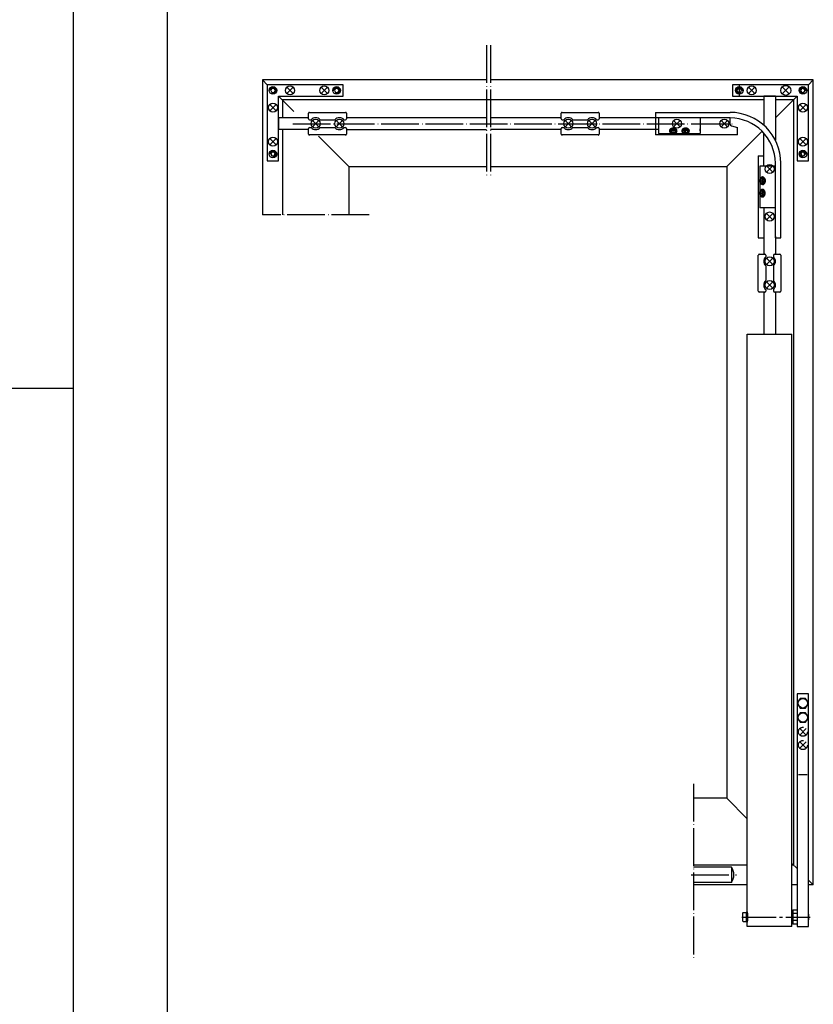
# Model space of a CAD drawing. Units: inches. Extents: x 5404 to 6654, y 2792 to 5542.
# Drawn here: x 6230 to 6483, y 4725 to 5038 of the extents above; entities that cross this region are included whole.
import ezdxf

# ---------------------------------------------------------------- set-up
doc = ezdxf.new("R2010")
doc.units = ezdxf.units.IN
for name, pattern in [('DASH_CENTER', [14, 11, -1, 1, -1]), ('DASHED', [15, 7, -8]), ('DOT_CENTER', [14, 12, -1, 0, -1])]:
    doc.linetypes.add(name, pattern=pattern)
doc.layers.add('1', color=7, linetype='Continuous')
doc.layers.add('70', color=7, linetype='Continuous')

msp = doc.modelspace()

# ---------------------------------------------------------------- linework, layer by layer
at = {"layer": '1', "color": 7, "linetype": 'Continuous'}
for p, q in [((6276.96, 5220.76), (6276.96, 4720.76)), ((6481.24, 5017.39), (6482.75, 5018.91)), ((6310.28, 5016.18), (6309.93, 5015.58)), ((6309.93, 5015.58), (6310.28, 5014.97)), ((6310.97, 5016.18), (6310.28, 5016.18)), ((6311.32, 5015.58), (6310.97, 5016.18)), ((6310.97, 5014.97), (6311.32, 5015.58)), ((6315.05, 5016.59), (6317.09, 5014.56)), ((6317.09, 5016.59), (6315.05, 5014.56)), ((6327.98, 5016.59), (6325.94, 5014.56)), ((6325.94, 5016.59), (6327.98, 5014.56)), ((6330.54, 5016.18), (6330.19, 5015.58)), ((6330.19, 5015.58), (6330.54, 5014.97)), ((6331.24, 5016.18), (6330.54, 5016.18)), ((6331.59, 5015.58), (6331.24, 5016.18)), ((6331.24, 5014.97), (6331.59, 5015.58)), ((6481.24, 5017.39), (6457.04, 5017.39)), ((6457.04, 5017.39), (6457.04, 5013.76)), ((6458.8, 5016.18), (6458.45, 5015.58)), ((6458.45, 5015.58), (6458.8, 5014.97)), ((6459.5, 5016.18), (6458.8, 5016.18)), ((6459.85, 5015.58), (6459.5, 5016.18)), ((6459.5, 5014.97), (6459.85, 5015.58)), ((6464.1, 5016.59), (6462.07, 5014.56)), ((6462.07, 5016.59), (6464.1, 5014.56)), ((6474.99, 5016.59), (6472.96, 5014.56)), ((6472.96, 5016.59), (6474.99, 5014.56)), ((6473.06, 5016.49), (6475.09, 5014.46)), ((6479.07, 5016.18), (6478.72, 5015.58)), ((6478.72, 5015.58), (6479.07, 5014.97)), ((6479.77, 5016.18), (6479.07, 5016.18)), ((6480.12, 5015.58), (6479.77, 5016.18)), ((6479.77, 5014.97), (6480.12, 5015.58)), ((6481.24, 5017.39), (6480.27, 5017.39)), ((6481.24, 4993.19), (6481.24, 5017.39)), ((6310.28, 5014.97), (6310.97, 5014.97)), ((6317.28, 5008.92), (6312.44, 5013.76)), ((6330.54, 5014.97), (6331.24, 5014.97)), ((6457.04, 5013.76), (6477.61, 5013.76)), ((6458.8, 5014.97), (6459.5, 5014.97)), ((6467.02, 5013.76), (6467.02, 5004.47)), ((6470.65, 5013.76), (6470.65, 4999.77)), ((6472.77, 5008.92), (6477.61, 5013.76)), ((6477.61, 5013.76), (6477.61, 4993.19)), ((6479.07, 5014.97), (6479.77, 5014.97)), ((6309.61, 5011.15), (6311.64, 5009.12)), ((6311.64, 5011.15), (6309.61, 5009.12)), ((6480.44, 5011.15), (6478.4, 5009.12)), ((6478.4, 5011.15), (6480.44, 5009.12)), ((6321.97, 5006.81), (6312.44, 5006.81)), ((6321.97, 5006.5), (6321.97, 5008.29)), ((6322.27, 5008.59), (6333.77, 5008.59)), ((6322.27, 5006.2), (6322.79, 5006.2)), ((6325.69, 5006.2), (6330.35, 5006.2)), ((6333.25, 5006.2), (6333.77, 5006.2)), ((6334.07, 5008.29), (6334.07, 5006.5)), ((6378.69, 5006.81), (6334.07, 5006.81)), ((6402.43, 5006.81), (6379.9, 5006.81)), ((6402.43, 5006.5), (6402.43, 5008.29)), ((6402.74, 5008.59), (6414.23, 5008.59)), ((6402.74, 5006.2), (6403.25, 5006.2)), ((6406.16, 5006.2), (6410.81, 5006.2)), ((6413.72, 5006.2), (6414.23, 5006.2)), ((6414.53, 5008.29), (6414.53, 5006.5)), ((6432.5, 5006.81), (6414.53, 5006.81)), ((6432.5, 5008.59), (6432.5, 5001.39)), ((6432.5, 5008.59), (6456.22, 5008.59)), ((6456.22, 5006.81), (6432.5, 5006.81)), ((6433.43, 5006.81), (6433.43, 5001.9)), ((6446.74, 5006.81), (6446.74, 5001.9)), ((6456.22, 5006.81), (6455.83, 5006.81)), ((6456.22, 5006.78), (6456.22, 5006.71)), ((6456.22, 5004.85), (6456.22, 5006.71)), ((6472.77, 5008.92), (6470.65, 5006.81)), ((6321.97, 5003.18), (6312.44, 5003.18)), ((6321.97, 5001.69), (6321.97, 5003.48)), ((6322.27, 5003.78), (6322.79, 5003.78)), ((6323.22, 5006.01), (6325.25, 5003.97)), ((6325.25, 5006.01), (6323.22, 5003.97)), ((6325.69, 5003.78), (6330.35, 5003.78)), ((6332.82, 5006.01), (6330.78, 5003.97)), ((6330.78, 5006.01), (6332.82, 5003.97)), ((6333.25, 5003.78), (6333.77, 5003.78)), ((6334.07, 5003.48), (6334.07, 5001.69)), ((6334.07, 5003.18), (6378.69, 5003.18)), ((6402.43, 5003.18), (6379.9, 5003.18)), ((6402.43, 5001.69), (6402.43, 5003.48)), ((6402.74, 5003.78), (6403.25, 5003.78)), ((6405.72, 5006.01), (6403.69, 5003.97)), ((6403.69, 5006.01), (6405.72, 5003.97)), ((6406.16, 5003.78), (6410.81, 5003.78)), ((6413.28, 5006.01), (6411.25, 5003.97)), ((6411.25, 5006.01), (6413.28, 5003.97)), ((6413.72, 5003.78), (6414.23, 5003.78)), ((6414.53, 5003.48), (6414.53, 5001.69)), ((6433.43, 5003.18), (6414.53, 5003.18)), ((6438.12, 5002.96), (6437.51, 5002.75)), ((6438.12, 5002.11), (6438.12, 5002.96)), ((6438.72, 5002.75), (6438.12, 5002.96)), ((6438.12, 5002.11), (6438.12, 5002.96)), ((6438.26, 5006.01), (6440.29, 5003.97)), ((6440.29, 5006.01), (6438.26, 5003.97)), ((6442.05, 5002.96), (6441.45, 5002.75)), ((6442.05, 5002.11), (6442.05, 5002.96)), ((6442.66, 5002.75), (6442.05, 5002.96)), ((6442.05, 5002.11), (6442.05, 5002.96)), ((6446.74, 5002.72), (6446.74, 5003.32)), ((6455.42, 5006.01), (6453.39, 5003.97)), ((6453.39, 5006.01), (6455.42, 5003.97)), ((6456.67, 5004.27), (6458.64, 5003.74)), ((6458.64, 5001.39), (6458.64, 5003.74)), ((6309.61, 5000.26), (6311.64, 4998.23)), ((6311.64, 5000.26), (6309.61, 4998.23)), ((6333.77, 5001.39), (6322.27, 5001.39)), ((6334.83, 4991.38), (6325.15, 5001.06)), ((6414.23, 5001.39), (6402.74, 5001.39)), ((6458.64, 5001.39), (6432.5, 5001.39)), ((6433.43, 5001.9), (6437.7, 5001.9)), ((6437.51, 5002.75), (6437.51, 5002.32)), ((6437.51, 5002.32), (6438.12, 5002.11)), ((6438.12, 5002.11), (6438.72, 5002.32)), ((6438.54, 5001.9), (6441.63, 5001.9)), ((6438.72, 5002.32), (6438.72, 5002.75)), ((6441.45, 5002.75), (6441.45, 5002.32)), ((6441.45, 5002.32), (6442.05, 5002.11)), ((6442.05, 5002.11), (6442.66, 5002.32)), ((6442.47, 5001.9), (6446.74, 5001.9)), ((6442.66, 5002.32), (6442.66, 5002.75)), ((6455.22, 4991.38), (6464.9, 5001.06)), ((6466.42, 5002.58), (6464.9, 5001.06)), ((6467.02, 4991.56), (6467.02, 5001.95)), ((6480.44, 5000.26), (6478.4, 4998.23)), ((6478.4, 5000.26), (6480.44, 4998.23)), ((6310.28, 4995.92), (6309.93, 4995.31)), ((6309.93, 4995.31), (6310.28, 4994.71)), ((6310.97, 4995.92), (6310.28, 4995.92)), ((6310.28, 4994.71), (6310.97, 4994.71)), ((6311.32, 4995.31), (6310.97, 4995.92)), ((6310.97, 4994.71), (6311.32, 4995.31)), ((6465.23, 4994.8), (6467.02, 4994.8)), ((6465.23, 4994.8), (6465.23, 4968.66)), ((6479.07, 4995.92), (6478.72, 4995.31)), ((6478.72, 4995.31), (6479.07, 4994.71)), ((6479.77, 4995.92), (6479.07, 4995.92)), ((6479.07, 4994.71), (6479.77, 4994.71)), ((6480.12, 4995.31), (6479.77, 4995.92)), ((6479.77, 4994.71), (6480.12, 4995.31)), ((6470.65, 4991.5), (6465.75, 4991.5)), ((6465.75, 4991.5), (6465.75, 4987.23)), ((6467.82, 4991.58), (6469.85, 4989.55)), ((6469.85, 4991.58), (6467.82, 4989.55)), ((6470.56, 4992.38), (6470.62, 4992.38)), ((6470.65, 4982.39), (6470.65, 4992.64)), ((6470.65, 4968.66), (6470.65, 4992.38)), ((6472.43, 4968.66), (6472.43, 4992.38)), ((6477.61, 4993.19), (6481.24, 4993.19)), ((6466.16, 4987.42), (6465.95, 4986.81)), ((6466.59, 4987.42), (6466.16, 4987.42)), ((6466.81, 4986.81), (6466.59, 4987.42)), ((6465.75, 4986.39), (6465.75, 4983.3)), ((6465.95, 4986.81), (6466.81, 4986.81)), ((6465.95, 4986.81), (6466.16, 4986.21)), ((6466.16, 4986.21), (6466.59, 4986.21)), ((6466.59, 4986.21), (6466.81, 4986.81)), ((6465.75, 4982.46), (6465.75, 4978.19)), ((6466.16, 4983.48), (6465.95, 4982.88)), ((6465.95, 4982.88), (6466.16, 4982.27)), ((6465.95, 4982.88), (6466.81, 4982.88)), ((6466.59, 4983.48), (6466.16, 4983.48)), ((6466.16, 4982.27), (6466.59, 4982.27)), ((6466.81, 4982.88), (6466.59, 4983.48)), ((6466.59, 4982.27), (6466.81, 4982.88)), ((6470.65, 4978.19), (6465.75, 4978.19)), ((6467.02, 4978.19), (6467.02, 4963.45)), ((6467.82, 4976.45), (6469.85, 4974.42)), ((6469.85, 4976.45), (6467.82, 4974.42)), ((6465.23, 4968.66), (6467.02, 4968.66)), ((6470.65, 4969.08), (6470.65, 4963.45)), ((6470.65, 4968.66), (6472.43, 4968.66)), ((6465.23, 4951.65), (6465.23, 4963.14)), ((6465.54, 4963.45), (6467.32, 4963.45)), ((6467.62, 4963.14), (6467.62, 4962.63)), ((6469.85, 4962.19), (6467.82, 4960.16)), ((6467.82, 4962.19), (6469.85, 4960.16)), ((6470.04, 4963.14), (6470.04, 4962.63)), ((6470.35, 4963.45), (6472.13, 4963.45)), ((6472.43, 4963.14), (6472.43, 4951.65)), ((6467.62, 4959.72), (6467.62, 4955.07)), ((6470.04, 4959.72), (6470.04, 4955.07)), ((6469.85, 4954.63), (6467.82, 4952.6)), ((6467.82, 4954.63), (6469.85, 4952.6)), ((6467.32, 4951.35), (6465.54, 4951.35)), ((6467.02, 4951.35), (6467.02, 4937.96)), ((6467.62, 4952.16), (6467.62, 4951.65)), ((6470.04, 4952.16), (6470.04, 4951.65)), ((6472.13, 4951.35), (6470.35, 4951.35)), ((6470.65, 4951.35), (6470.65, 4937.96)), ((6461.72, 4753.61), (6461.72, 4937.96)), ((6461.72, 4937.96), (6475.94, 4937.96)), ((6475.94, 4749.38), (6475.94, 4937.96)), ((5446.96, 4920.76), (6246.96, 4920.76)), ((6477.61, 4823.49), (6477.61, 4753.41)), ((6481.24, 4823.49), (6477.61, 4823.49)), ((6478.55, 4821.98), (6477.67, 4820.47)), ((6480.29, 4821.98), (6478.55, 4821.98)), ((6481.17, 4820.47), (6480.29, 4821.98)), ((6481.24, 4749.38), (6481.24, 4823.49)), ((6477.67, 4820.47), (6478.55, 4818.95)), ((6478.55, 4818.95), (6480.29, 4818.95)), ((6480.29, 4818.95), (6481.17, 4820.47)), ((6478.55, 4817.44), (6477.67, 4815.93)), ((6477.67, 4815.93), (6478.55, 4814.42)), ((6480.29, 4817.44), (6478.55, 4817.44)), ((6481.17, 4815.93), (6480.29, 4817.44)), ((6480.29, 4814.42), (6481.17, 4815.93)), ((6480.44, 4812.41), (6478.4, 4810.37)), ((6478.4, 4812.41), (6480.44, 4810.37)), ((6478.55, 4814.42), (6480.29, 4814.42)), ((6480.44, 4808.17), (6478.4, 4806.14)), ((6478.4, 4808.17), (6480.44, 4806.14)), ((6480.74, 4797.68), (6478.02, 4797.68)), ((6460.21, 4753.61), (6460.21, 4751.19)), ((6461.42, 4753.76), (6460.36, 4753.76)), ((6461.42, 4753.76), (6461.57, 4754.07)), ((6461.42, 4751.04), (6461.42, 4753.76)), ((6461.57, 4750.74), (6461.57, 4754.07)), ((6461.57, 4754.07), (6461.72, 4754.07)), ((6461.72, 4754.07), (6461.72, 4750.74)), ((6461.73, 4753.61), (6461.73, 4751.19)), ((6476.19, 4753.61), (6475.94, 4753.61)), ((6476.19, 4754.67), (6477.61, 4754.67)), ((6476.19, 4754.67), (6476.19, 4750.13)), ((6477.61, 4753.54), (6476.19, 4753.54)), ((6477.61, 4754.67), (6477.61, 4750.13)), ((6481.24, 4753.31), (6481.24, 4751.49)), ((6460.36, 4751.04), (6461.42, 4751.04)), ((6461.57, 4750.74), (6461.42, 4751.04)), ((6461.72, 4750.74), (6461.57, 4750.74)), ((6461.72, 4749.38), (6461.72, 4751.19)), ((6475.94, 4749.38), (6461.72, 4749.38)), ((6476.19, 4751.19), (6475.94, 4751.19)), ((6477.61, 4751.27), (6476.19, 4751.27)), ((6477.61, 4750.13), (6476.19, 4750.13)), ((6477.61, 4751.4), (6477.61, 4749.38)), ((6477.61, 4749.38), (6481.24, 4749.38))]:
    msp.add_line(p, q, dxfattribs=at)
at = {"layer": '1', "color": 7, "linetype": 'DOT_CENTER'}
for p, q in [((6378.69, 5029.95), (6378.69, 4987.71)), ((6379.9, 5029.95), (6379.9, 4987.71)), ((6316.92, 5004.99), (6457.54, 5004.99)), ((6341.3, 4975.95), (6307.3, 4975.95)), ((6444.57, 4794.84), (6444.57, 4739.48)), ((6443.81, 4765.86), (6458.33, 4765.86))]:
    msp.add_line(p, q, dxfattribs=at)
at = {"layer": '1', "color": 3, "linetype": 'Continuous'}
for p, q in [((6378.69, 5018.91), (6307.3, 5018.91)), ((6308.81, 5017.39), (6307.3, 5018.91)), ((6307.3, 5018.91), (6307.3, 4975.95)), ((6482.75, 5018.91), (6379.9, 5018.91)), ((6482.75, 4762.69), (6482.75, 5018.91)), ((6308.81, 5017.39), (6308.81, 4993.19)), ((6333.01, 5017.39), (6308.81, 5017.39)), ((6333.01, 5013.76), (6333.01, 5017.39)), ((6312.44, 5013.76), (6333.01, 5013.76)), ((6312.44, 4993.19), (6312.44, 5013.76)), ((6313.65, 5012.55), (6313.65, 5006.81)), ((6418.93, 5012.55), (6313.65, 5012.55)), ((6467.02, 5012.55), (6379.9, 5012.55)), ((6470.65, 5013.76), (6467.02, 5013.76)), ((6476.4, 5012.55), (6470.65, 5012.55)), ((6476.4, 5012.55), (6476.4, 4769.04)), ((6312.44, 5006.81), (6312.44, 5003.18)), ((6313.65, 5003.18), (6313.65, 4975.95)), ((6308.81, 4993.19), (6312.44, 4993.19)), ((6334.83, 4991.38), (6334.83, 4975.95)), ((6334.83, 4991.38), (6378.69, 4991.38)), ((6379.9, 4991.38), (6455.22, 4991.38)), ((6455.22, 4991.38), (6455.22, 4790.22)), ((6455.22, 4790.22), (6444.57, 4790.22)), ((6455.22, 4790.22), (6461.72, 4783.71)), ((6444.57, 4769.04), (6461.72, 4769.04)), ((6456.67, 4768.28), (6444.57, 4768.28)), ((6456.67, 4768.28), (6456.67, 4763.44)), ((6475.94, 4769.49), (6477.61, 4767.83)), ((6475.94, 4769.04), (6476.4, 4769.04)), ((6456.67, 4763.44), (6444.57, 4763.44)), ((6461.72, 4762.69), (6444.57, 4762.69)), ((6477.61, 4762.69), (6475.94, 4762.69)), ((6481.24, 4764.2), (6482.75, 4762.69)), ((6482.75, 4762.69), (6481.24, 4762.69)), ((6482.75, 4762.69), (6481.24, 4762.69))]:
    msp.add_line(p, q, dxfattribs=at)
at = {"layer": '1', "color": 7, "linetype": 'DASH_CENTER'}
for p, q in [((6459.15, 5017.39), (6459.15, 5013.76)), ((6459.96, 4752.4), (6481.73, 4752.4))]:
    msp.add_line(p, q, dxfattribs=at)
at = {"layer": '1', "color": 2, "linetype": 'Continuous'}
msp.add_line((6335.13, 5012.55), (6333.54, 5012.55), dxfattribs=at)
at = {"layer": '1', "color": 4, "linetype": 'Continuous'}
for p, q in [((6461.72, 4762.69), (6444.57, 4762.69)), ((6477.61, 4762.69), (6475.94, 4762.69))]:
    msp.add_line(p, q, dxfattribs=at)
at = {"layer": '1', "color": 7, "linetype": 'Continuous'}
for centre, radius in [((6310.63, 5015.58), 1.21), ((6316.07, 5015.58), 1.44), ((6326.96, 5015.58), 1.44), ((6330.89, 5015.58), 1.21), ((6459.15, 5015.58), 1.21), ((6463.09, 5015.58), 1.44), ((6473.98, 5015.58), 1.57), ((6479.42, 5015.58), 1.21), ((6310.63, 5010.13), 1.44), ((6479.42, 5010.13), 1.44), ((6324.24, 5004.99), 1.44), ((6331.8, 5004.99), 1.44), ((6404.7, 5004.99), 1.44), ((6412.27, 5004.99), 1.44), ((6439.28, 5004.99), 1.44), ((6454.4, 5004.99), 1.44), ((6310.63, 4999.24), 1.44), ((6479.42, 4999.24), 1.44), ((6310.63, 4995.31), 1.21), ((6479.42, 4995.31), 1.21), ((6468.83, 4990.56), 1.44), ((6468.83, 4975.44), 1.44), ((6468.83, 4961.18), 1.44), ((6468.83, 4953.61), 1.44), ((6479.42, 4820.47), 1.51), ((6479.42, 4815.93), 1.51)]:
    msp.add_circle(centre, radius, dxfattribs=at)
at = {"layer": '1', "color": 7, "linetype": 'DASHED'}
for centre in [(6479.42, 4811.39), (6479.42, 4807.16)]:
    msp.add_circle(centre, 1.44, dxfattribs=at)
at = {"layer": '1', "color": 7, "linetype": 'Continuous'}
for centre, radius, start, end in [((6310.63, 5015.58), 0.968, 280, 190), ((6330.89, 5015.58), 0.968, 280, 190), ((6459.15, 5015.58), 0.968, 350, 260), ((6479.42, 5015.58), 0.968, 350, 260), ((6322.27, 5008.29), 0.303, 90, 180), ((6322.27, 5006.5), 0.302, 180, 270), ((6324.24, 5004.99), 1.89, 39.7918, 140.2082), ((6331.8, 5004.99), 1.89, 39.7918, 140.2082), ((6333.77, 5008.29), 0.303, 0, 90), ((6333.77, 5006.5), 0.302, 270, 0), ((6402.74, 5008.29), 0.303, 90, 180), ((6402.74, 5006.5), 0.303, 180, 270), ((6404.7, 5004.99), 1.89, 39.7918, 140.2082), ((6412.27, 5004.99), 1.89, 39.7918, 140.2082), ((6414.23, 5008.29), 0.302, 0, 90), ((6414.23, 5006.5), 0.302, 270, 0), ((6456.22, 4992.38), 16.21, 0, 90), ((6456.22, 4992.38), 14.43, 0, 90), ((6456.28, 5006.71), 0.0605, 89.7582, 180), ((6322.27, 5003.48), 0.302, 90, 180), ((6324.24, 5004.99), 1.89, 219.7918, 320.2082), ((6331.8, 5004.99), 1.89, 219.7918, 320.2082), ((6333.77, 5003.48), 0.303, 0, 90), ((6402.74, 5003.48), 0.302, 90, 180), ((6404.7, 5004.99), 1.89, 219.7918, 320.2082), ((6412.27, 5004.99), 1.89, 219.7918, 320.2082), ((6414.23, 5003.48), 0.302, 0, 90), ((6456.82, 5004.85), 0.605, 180, 255), ((6322.27, 5001.69), 0.302, 180, 270), ((6333.77, 5001.69), 0.302, 270, 0), ((6402.74, 5001.69), 0.303, 180, 270), ((6414.23, 5001.69), 0.302, 270, 0), ((6310.63, 4995.31), 0.968, 280, 190), ((6479.42, 4995.31), 0.968, 350, 260), ((6470.56, 4992.44), 0.0605, 270, 0.2418), ((6465.54, 4963.14), 0.303, 90, 180), ((6468.83, 4961.18), 1.89, 129.7918, 230.2082), ((6467.32, 4963.14), 0.303, 0, 90), ((6470.35, 4963.14), 0.303, 90, 180), ((6468.83, 4961.18), 1.89, 309.7918, 50.2082), ((6472.13, 4963.14), 0.303, 0, 90), ((6468.83, 4953.61), 1.89, 129.7918, 230.2082), ((6468.83, 4953.61), 1.89, 309.7918, 50.2082), ((6465.54, 4951.65), 0.302, 180, 270), ((6467.32, 4951.65), 0.302, 270, 0), ((6470.35, 4951.65), 0.302, 180, 270), ((6472.13, 4951.65), 0.302, 270, 0), ((6460.36, 4753.61), 0.151, 90, 180), ((6460.36, 4751.19), 0.151, 180, 270)]:
    msp.add_arc(centre, radius, start, end, dxfattribs=at)
at = {"layer": '1', "color": 3, "linetype": 'Continuous'}
msp.add_arc((6453.2, 4765.86), 4.24, 325.1501, 34.8499, dxfattribs=at)
at = {"layer": '1', "color": 7, "linetype": 'Continuous'}
for points in [[(6439.33, 5002.71), (6439.33, 5002.74), (6439.32, 5002.78), (6439.31, 5002.86), (6439.29, 5002.93), (6439.26, 5003), (6439.22, 5003.07), (6439.17, 5003.14), (6439.11, 5003.2), (6439.04, 5003.26), (6438.97, 5003.31), (6438.9, 5003.36), (6438.81, 5003.41), (6438.72, 5003.45), (6438.63, 5003.48), (6438.53, 5003.51), (6438.43, 5003.53), (6438.33, 5003.55), (6438.22, 5003.56), (6438.12, 5003.56), (6438.01, 5003.56), (6437.91, 5003.55), (6437.81, 5003.53), (6437.71, 5003.51), (6437.61, 5003.48), (6437.52, 5003.45), (6437.43, 5003.41), (6437.34, 5003.36), (6437.26, 5003.31), (6437.19, 5003.26), (6437.13, 5003.2), (6437.07, 5003.14), (6437.02, 5003.07), (6436.98, 5003), (6436.95, 5002.93), (6436.93, 5002.86), (6436.91, 5002.78), (6436.91, 5002.71), (6436.91, 5002.63)], [(6437.26, 5003.32), (6437.19, 5003.27), (6437.13, 5003.21), (6437.07, 5003.15), (6437.02, 5003.08), (6436.98, 5003.01), (6436.95, 5002.93), (6436.93, 5002.86), (6436.91, 5002.78), (6436.91, 5002.75), (6436.91, 5002.71)], [(6437.16, 5002.48), (6437.17, 5002.42), (6437.18, 5002.36), (6437.21, 5002.3), (6437.24, 5002.25), (6437.28, 5002.19), (6437.33, 5002.14), (6437.38, 5002.09), (6437.44, 5002.05), (6437.5, 5002.01), (6437.57, 5001.97), (6437.64, 5001.94), (6437.71, 5001.92), (6437.79, 5001.89), (6437.87, 5001.87), (6437.95, 5001.86), (6438.04, 5001.85), (6438.12, 5001.85), (6438.2, 5001.85), (6438.29, 5001.86), (6438.37, 5001.87), (6438.45, 5001.89), (6438.53, 5001.92), (6438.6, 5001.94), (6438.67, 5001.97), (6438.74, 5002.01), (6438.8, 5002.05), (6438.86, 5002.09), (6438.91, 5002.14), (6438.96, 5002.19), (6439, 5002.25), (6439.03, 5002.3), (6439.05, 5002.36), (6439.07, 5002.42), (6439.08, 5002.48), (6439.09, 5002.54), (6439.08, 5002.6), (6439.07, 5002.66), (6439.05, 5002.71), (6439.03, 5002.77), (6439, 5002.83), (6438.96, 5002.88), (6438.91, 5002.93), (6438.86, 5002.98), (6438.8, 5003.02), (6438.74, 5003.06), (6438.67, 5003.1), (6438.6, 5003.13), (6438.53, 5003.16), (6438.45, 5003.18), (6438.37, 5003.2), (6438.29, 5003.21), (6438.2, 5003.22), (6438.12, 5003.22), (6438.04, 5003.22), (6437.95, 5003.21), (6437.87, 5003.2), (6437.79, 5003.18), (6437.71, 5003.16), (6437.64, 5003.13), (6437.57, 5003.1), (6437.5, 5003.06), (6437.44, 5003.02), (6437.38, 5002.98), (6437.33, 5002.93), (6437.28, 5002.88), (6437.24, 5002.83), (6437.21, 5002.77), (6437.18, 5002.71), (6437.17, 5002.66), (6437.16, 5002.6), (6437.15, 5002.54), (6437.16, 5002.48)], [(6438.98, 5003.32), (6438.98, 5003.33), (6438.97, 5003.33), (6438.9, 5003.38), (6438.81, 5003.43), (6438.72, 5003.47), (6438.63, 5003.5), (6438.53, 5003.53), (6438.43, 5003.55), (6438.33, 5003.57), (6438.22, 5003.58), (6438.12, 5003.58), (6438.01, 5003.58), (6437.91, 5003.57), (6437.81, 5003.55), (6437.71, 5003.53), (6437.61, 5003.5), (6437.52, 5003.47), (6437.43, 5003.43), (6437.34, 5003.38), (6437.26, 5003.33), (6437.26, 5003.33), (6437.26, 5003.32)], [(6439.33, 5002.71), (6439.33, 5002.75), (6439.32, 5002.78), (6439.31, 5002.86), (6439.29, 5002.93), (6439.26, 5003.01), (6439.22, 5003.08), (6439.17, 5003.15), (6439.11, 5003.21), (6439.05, 5003.27), (6438.98, 5003.32)], [(6442.91, 5003.32), (6442.91, 5003.33), (6442.91, 5003.33), (6442.83, 5003.38), (6442.74, 5003.43), (6442.66, 5003.47), (6442.56, 5003.5), (6442.46, 5003.53), (6442.36, 5003.55), (6442.26, 5003.57), (6442.16, 5003.58), (6442.05, 5003.58), (6441.95, 5003.58), (6441.84, 5003.57), (6441.74, 5003.55), (6441.64, 5003.53), (6441.54, 5003.5), (6441.45, 5003.47), (6441.36, 5003.43), (6441.28, 5003.38), (6441.2, 5003.33), (6441.13, 5003.27), (6441.06, 5003.21), (6441.01, 5003.15), (6440.96, 5003.08), (6440.92, 5003.01), (6440.88, 5002.93), (6440.86, 5002.86), (6440.85, 5002.78), (6440.84, 5002.75), (6440.84, 5002.71)], [(6443.26, 5002.71), (6443.26, 5002.74), (6443.26, 5002.78), (6443.24, 5002.86), (6443.22, 5002.93), (6443.19, 5003), (6443.15, 5003.07), (6443.1, 5003.14), (6443.04, 5003.2), (6442.98, 5003.26), (6442.91, 5003.31), (6442.83, 5003.36), (6442.74, 5003.41), (6442.66, 5003.45), (6442.56, 5003.48), (6442.46, 5003.51), (6442.36, 5003.53), (6442.26, 5003.55), (6442.16, 5003.56), (6442.05, 5003.56), (6441.95, 5003.56), (6441.84, 5003.55), (6441.74, 5003.53), (6441.64, 5003.51), (6441.54, 5003.48), (6441.45, 5003.45), (6441.36, 5003.41), (6441.28, 5003.36), (6441.2, 5003.31), (6441.13, 5003.26), (6441.06, 5003.2), (6441.01, 5003.14), (6440.96, 5003.07), (6440.92, 5003), (6440.88, 5002.93), (6440.86, 5002.86), (6440.85, 5002.78), (6440.84, 5002.71), (6440.85, 5002.63)], [(6441.09, 5002.48), (6441.1, 5002.42), (6441.12, 5002.36), (6441.14, 5002.3), (6441.18, 5002.25), (6441.21, 5002.19), (6441.26, 5002.14), (6441.31, 5002.09), (6441.37, 5002.05), (6441.43, 5002.01), (6441.5, 5001.97), (6441.57, 5001.94), (6441.64, 5001.92), (6441.72, 5001.89), (6441.8, 5001.87), (6441.88, 5001.86), (6441.97, 5001.85), (6442.05, 5001.85), (6442.14, 5001.85), (6442.22, 5001.86), (6442.3, 5001.87), (6442.38, 5001.89), (6442.46, 5001.92), (6442.53, 5001.94), (6442.61, 5001.97), (6442.67, 5002.01), (6442.74, 5002.05), (6442.79, 5002.09), (6442.84, 5002.14), (6442.89, 5002.19), (6442.93, 5002.25), (6442.96, 5002.3), (6442.99, 5002.36), (6443.01, 5002.42), (6443.02, 5002.48), (6443.02, 5002.54), (6443.02, 5002.6), (6443.01, 5002.66), (6442.99, 5002.71), (6442.96, 5002.77), (6442.93, 5002.83), (6442.89, 5002.88), (6442.84, 5002.93), (6442.79, 5002.98), (6442.74, 5003.02), (6442.67, 5003.06), (6442.61, 5003.1), (6442.53, 5003.13), (6442.46, 5003.16), (6442.38, 5003.18), (6442.3, 5003.2), (6442.22, 5003.21), (6442.14, 5003.22), (6442.05, 5003.22), (6441.97, 5003.22), (6441.88, 5003.21), (6441.8, 5003.2), (6441.72, 5003.18), (6441.64, 5003.16), (6441.57, 5003.13), (6441.5, 5003.1), (6441.43, 5003.06), (6441.37, 5003.02), (6441.31, 5002.98), (6441.26, 5002.93), (6441.21, 5002.88), (6441.18, 5002.83), (6441.14, 5002.77), (6441.12, 5002.71), (6441.1, 5002.66), (6441.09, 5002.6), (6441.08, 5002.54), (6441.09, 5002.48)], [(6443.26, 5002.71), (6443.26, 5002.75), (6443.26, 5002.78), (6443.24, 5002.86), (6443.22, 5002.93), (6443.19, 5003.01), (6443.15, 5003.08), (6443.1, 5003.15), (6443.04, 5003.21), (6442.98, 5003.27), (6442.91, 5003.32)], [(6436.91, 5002.63), (6436.93, 5002.56), (6436.95, 5002.48), (6436.98, 5002.41), (6437.02, 5002.34), (6437.07, 5002.28), (6437.13, 5002.22), (6437.19, 5002.16), (6437.26, 5002.1), (6437.34, 5002.05), (6437.43, 5002.01), (6437.52, 5001.97), (6437.61, 5001.93), (6437.71, 5001.9), (6437.81, 5001.88), (6437.91, 5001.86), (6438.01, 5001.85), (6438.12, 5001.85), (6438.22, 5001.85), (6438.33, 5001.86), (6438.43, 5001.88), (6438.53, 5001.9), (6438.63, 5001.93), (6438.7, 5001.96), (6438.78, 5001.99)], [(6438.78, 5001.99), (6438.79, 5002), (6438.81, 5002.01), (6438.9, 5002.05), (6438.97, 5002.1), (6439.04, 5002.16), (6439.11, 5002.22), (6439.17, 5002.28), (6439.22, 5002.34), (6439.26, 5002.41), (6439.29, 5002.48), (6439.31, 5002.56), (6439.32, 5002.63), (6439.33, 5002.67), (6439.33, 5002.71)], [(6440.85, 5002.63), (6440.86, 5002.56), (6440.88, 5002.48), (6440.92, 5002.41), (6440.96, 5002.34), (6441.01, 5002.28), (6441.06, 5002.22), (6441.13, 5002.16), (6441.2, 5002.1), (6441.28, 5002.05), (6441.36, 5002.01), (6441.45, 5001.97), (6441.54, 5001.93), (6441.64, 5001.9), (6441.74, 5001.88), (6441.84, 5001.86), (6441.95, 5001.85), (6442.05, 5001.85), (6442.16, 5001.85), (6442.26, 5001.86), (6442.36, 5001.88), (6442.46, 5001.9), (6442.56, 5001.93), (6442.64, 5001.96), (6442.71, 5001.99)], [(6442.71, 5001.99), (6442.73, 5002), (6442.74, 5002.01), (6442.83, 5002.05), (6442.91, 5002.1), (6442.98, 5002.16), (6443.04, 5002.22), (6443.1, 5002.28), (6443.15, 5002.34), (6443.19, 5002.41), (6443.22, 5002.48), (6443.24, 5002.56), (6443.26, 5002.63), (6443.26, 5002.67), (6443.26, 5002.71)], [(6466.47, 4988.02), (6466.4, 4988), (6466.33, 4987.98), (6466.25, 4987.95), (6466.19, 4987.91), (6466.12, 4987.86), (6466.06, 4987.8), (6466, 4987.73), (6465.94, 4987.66), (6465.89, 4987.59), (6465.85, 4987.5), (6465.81, 4987.41), (6465.77, 4987.32), (6465.74, 4987.22), (6465.72, 4987.12), (6465.71, 4987.02), (6465.7, 4986.92), (6465.69, 4986.81), (6465.7, 4986.7), (6465.71, 4986.6), (6465.72, 4986.5), (6465.74, 4986.4), (6465.77, 4986.3), (6465.8, 4986.23), (6465.83, 4986.15)], [(6466.32, 4987.77), (6466.26, 4987.76), (6466.2, 4987.74), (6466.14, 4987.72), (6466.09, 4987.69), (6466.03, 4987.65), (6465.98, 4987.6), (6465.94, 4987.55), (6465.89, 4987.49), (6465.85, 4987.43), (6465.82, 4987.36), (6465.78, 4987.29), (6465.76, 4987.22), (6465.73, 4987.14), (6465.72, 4987.06), (6465.7, 4986.98), (6465.7, 4986.89), (6465.69, 4986.81), (6465.7, 4986.73), (6465.7, 4986.64), (6465.72, 4986.56), (6465.73, 4986.48), (6465.76, 4986.4), (6465.78, 4986.33), (6465.82, 4986.26), (6465.85, 4986.19), (6465.89, 4986.13), (6465.94, 4986.07), (6465.98, 4986.02), (6466.03, 4985.97), (6466.09, 4985.93), (6466.14, 4985.9), (6466.2, 4985.88), (6466.26, 4985.86), (6466.32, 4985.85), (6466.38, 4985.84), (6466.44, 4985.85), (6466.5, 4985.86), (6466.56, 4985.88), (6466.61, 4985.9), (6466.67, 4985.93), (6466.72, 4985.97), (6466.77, 4986.02), (6466.82, 4986.07), (6466.86, 4986.13), (6466.9, 4986.19), (6466.94, 4986.26), (6466.97, 4986.33), (6467, 4986.4), (6467.02, 4986.48), (6467.04, 4986.56), (6467.05, 4986.64), (6467.06, 4986.73), (6467.06, 4986.81), (6467.06, 4986.89), (6467.05, 4986.98), (6467.04, 4987.06), (6467.02, 4987.14), (6467, 4987.22), (6466.97, 4987.29), (6466.94, 4987.36), (6466.9, 4987.43), (6466.86, 4987.49), (6466.82, 4987.55), (6466.77, 4987.6), (6466.72, 4987.65), (6466.67, 4987.69), (6466.61, 4987.72), (6466.56, 4987.74), (6466.5, 4987.76), (6466.44, 4987.77), (6466.38, 4987.78), (6466.32, 4987.77)], [(6466.47, 4988.02), (6466.55, 4988.02), (6466.62, 4988.02), (6466.7, 4988), (6466.77, 4987.98), (6466.84, 4987.95), (6466.91, 4987.91), (6466.98, 4987.86), (6467.04, 4987.8), (6467.1, 4987.73), (6467.16, 4987.66), (6467.21, 4987.59), (6467.25, 4987.5), (6467.29, 4987.41), (6467.33, 4987.32), (6467.35, 4987.22), (6467.38, 4987.12), (6467.39, 4987.02), (6467.4, 4986.92), (6467.4, 4986.81), (6467.4, 4986.7), (6467.39, 4986.6), (6467.38, 4986.5), (6467.35, 4986.4), (6467.33, 4986.3), (6467.29, 4986.21), (6467.25, 4986.12), (6467.21, 4986.03), (6467.16, 4985.96), (6467.1, 4985.89), (6467.04, 4985.82), (6466.98, 4985.76), (6466.91, 4985.71), (6466.84, 4985.67), (6466.77, 4985.64), (6466.7, 4985.62), (6466.62, 4985.6), (6466.59, 4985.6), (6466.55, 4985.6), (6466.51, 4985.6), (6466.47, 4985.6), (6466.4, 4985.62), (6466.33, 4985.64), (6466.25, 4985.67), (6466.19, 4985.71), (6466.12, 4985.76), (6466.06, 4985.82), (6466, 4985.89), (6465.94, 4985.96), (6465.89, 4986.03), (6465.85, 4986.12), (6465.84, 4986.14), (6465.83, 4986.15)], [(6467.17, 4987.67), (6467.11, 4987.74), (6467.05, 4987.8), (6466.99, 4987.86), (6466.92, 4987.91), (6466.85, 4987.95), (6466.78, 4987.98), (6466.7, 4988), (6466.63, 4988.02), (6466.59, 4988.02), (6466.55, 4988.02)], [(6467.17, 4985.95), (6467.17, 4985.95), (6467.17, 4985.96), (6467.22, 4986.03), (6467.27, 4986.12), (6467.31, 4986.21), (6467.34, 4986.3), (6467.37, 4986.4), (6467.4, 4986.5), (6467.41, 4986.6), (6467.42, 4986.7), (6467.43, 4986.81), (6467.42, 4986.92), (6467.41, 4987.02), (6467.4, 4987.12), (6467.37, 4987.22), (6467.34, 4987.32), (6467.31, 4987.41), (6467.27, 4987.5), (6467.22, 4987.59), (6467.17, 4987.66), (6467.17, 4987.67), (6467.17, 4987.67)], [(6466.47, 4984.08), (6466.4, 4984.07), (6466.33, 4984.05), (6466.25, 4984.01), (6466.19, 4983.97), (6466.12, 4983.92), (6466.06, 4983.87), (6466, 4983.8), (6465.94, 4983.73), (6465.89, 4983.65), (6465.85, 4983.57), (6465.81, 4983.48), (6465.77, 4983.39), (6465.74, 4983.29), (6465.72, 4983.19), (6465.71, 4983.09), (6465.7, 4982.98), (6465.69, 4982.88), (6465.7, 4982.77), (6465.71, 4982.67), (6465.72, 4982.56), (6465.74, 4982.47), (6465.77, 4982.37), (6465.8, 4982.29), (6465.83, 4982.22)], [(6466.55, 4981.67), (6466.59, 4981.67), (6466.62, 4981.67), (6466.7, 4981.69), (6466.77, 4981.71), (6466.84, 4981.74), (6466.91, 4981.78), (6466.98, 4981.83), (6467.04, 4981.89), (6467.1, 4981.95), (6467.16, 4982.02), (6467.21, 4982.1), (6467.25, 4982.18), (6467.29, 4982.27), (6467.33, 4982.37), (6467.35, 4982.47), (6467.38, 4982.56), (6467.39, 4982.67), (6467.4, 4982.77), (6467.4, 4982.88), (6467.4, 4982.98), (6467.39, 4983.09), (6467.38, 4983.19), (6467.35, 4983.29), (6467.33, 4983.39), (6467.29, 4983.48), (6467.25, 4983.57), (6467.21, 4983.65), (6467.16, 4983.73), (6467.1, 4983.8), (6467.04, 4983.87), (6466.98, 4983.92), (6466.91, 4983.97), (6466.84, 4984.01), (6466.77, 4984.05), (6466.7, 4984.07), (6466.62, 4984.08), (6466.55, 4984.09), (6466.47, 4984.08)], [(6466.55, 4985.6), (6466.59, 4985.6), (6466.63, 4985.6), (6466.7, 4985.62), (6466.78, 4985.64), (6466.85, 4985.67), (6466.92, 4985.71), (6466.99, 4985.76), (6467.05, 4985.82), (6467.11, 4985.88), (6467.17, 4985.95)], [(6467.17, 4982.02), (6467.17, 4982.02), (6467.17, 4982.02), (6467.22, 4982.1), (6467.27, 4982.18), (6467.31, 4982.27), (6467.34, 4982.37), (6467.37, 4982.47), (6467.4, 4982.56), (6467.41, 4982.67), (6467.42, 4982.77), (6467.43, 4982.88), (6467.42, 4982.98), (6467.41, 4983.09), (6467.4, 4983.19), (6467.37, 4983.29), (6467.34, 4983.39), (6467.31, 4983.48), (6467.27, 4983.57), (6467.22, 4983.65), (6467.17, 4983.73), (6467.11, 4983.8), (6467.05, 4983.87), (6466.99, 4983.92), (6466.92, 4983.97), (6466.85, 4984.01), (6466.78, 4984.05), (6466.7, 4984.07), (6466.63, 4984.08), (6466.59, 4984.09), (6466.55, 4984.09)], [(6466.32, 4983.84), (6466.26, 4983.83), (6466.2, 4983.81), (6466.14, 4983.79), (6466.09, 4983.75), (6466.03, 4983.71), (6465.98, 4983.67), (6465.94, 4983.62), (6465.89, 4983.56), (6465.85, 4983.5), (6465.82, 4983.43), (6465.78, 4983.36), (6465.76, 4983.29), (6465.73, 4983.21), (6465.72, 4983.13), (6465.7, 4983.05), (6465.7, 4982.96), (6465.69, 4982.88), (6465.7, 4982.79), (6465.7, 4982.71), (6465.72, 4982.63), (6465.73, 4982.55), (6465.76, 4982.47), (6465.78, 4982.4), (6465.82, 4982.32), (6465.85, 4982.26), (6465.89, 4982.19), (6465.94, 4982.14), (6465.98, 4982.09), (6466.03, 4982.04), (6466.09, 4982), (6466.14, 4981.97), (6466.2, 4981.94), (6466.26, 4981.92), (6466.32, 4981.91), (6466.38, 4981.91), (6466.44, 4981.91), (6466.5, 4981.92), (6466.56, 4981.94), (6466.61, 4981.97), (6466.67, 4982), (6466.72, 4982.04), (6466.77, 4982.09), (6466.82, 4982.14), (6466.86, 4982.19), (6466.9, 4982.26), (6466.94, 4982.32), (6466.97, 4982.4), (6467, 4982.47), (6467.02, 4982.55), (6467.04, 4982.63), (6467.05, 4982.71), (6467.06, 4982.79), (6467.06, 4982.88), (6467.06, 4982.96), (6467.05, 4983.05), (6467.04, 4983.13), (6467.02, 4983.21), (6467, 4983.29), (6466.97, 4983.36), (6466.94, 4983.43), (6466.9, 4983.5), (6466.86, 4983.56), (6466.82, 4983.62), (6466.77, 4983.67), (6466.72, 4983.71), (6466.67, 4983.75), (6466.61, 4983.79), (6466.56, 4983.81), (6466.5, 4983.83), (6466.44, 4983.84), (6466.38, 4983.85), (6466.32, 4983.84)], [(6465.83, 4982.22), (6465.84, 4982.2), (6465.85, 4982.18), (6465.89, 4982.1), (6465.94, 4982.02), (6466, 4981.95), (6466.06, 4981.89), (6466.12, 4981.83), (6466.19, 4981.78), (6466.25, 4981.74), (6466.33, 4981.71), (6466.4, 4981.69), (6466.47, 4981.67), (6466.51, 4981.67), (6466.55, 4981.67)], [(6466.55, 4981.67), (6466.59, 4981.67), (6466.63, 4981.67), (6466.7, 4981.69), (6466.78, 4981.71), (6466.85, 4981.74), (6466.92, 4981.78), (6466.99, 4981.83), (6467.05, 4981.89), (6467.11, 4981.95), (6467.17, 4982.02)]]:
    msp.add_spline(points, degree=3, dxfattribs=at)
at = {"layer": '70', "color": 7, "linetype": 'Continuous'}
msp.add_line((6246.96, 5140.76), (6246.96, 4505), dxfattribs=at)

doc.saveas('drawing.dxf')
